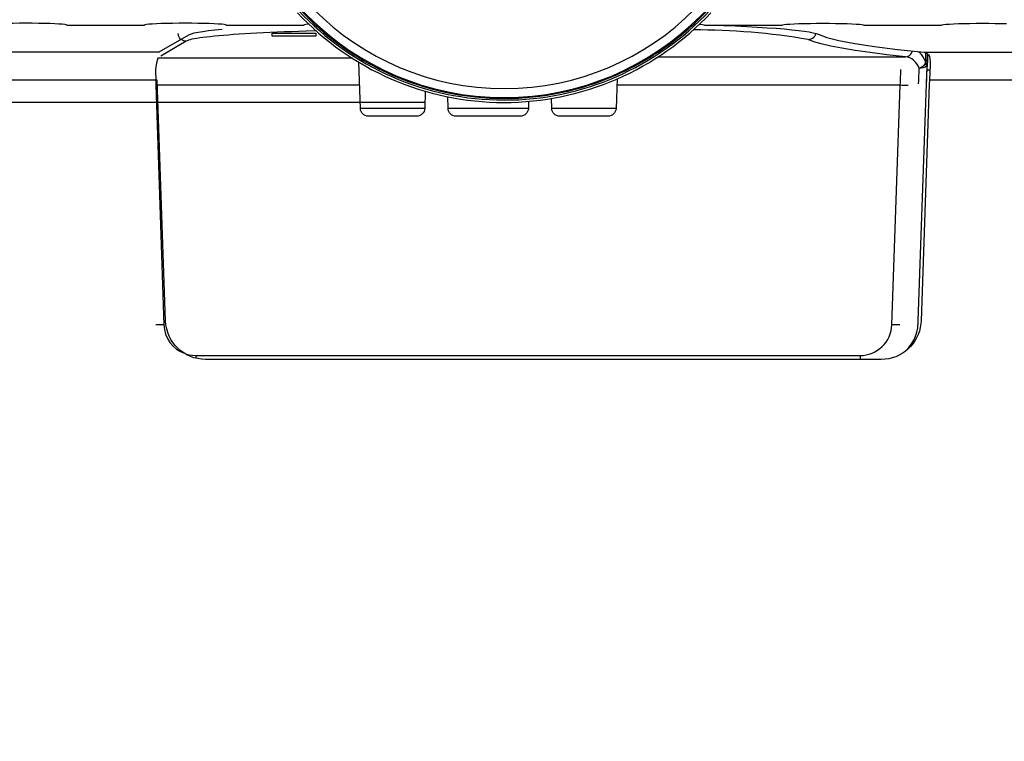
# Model space of a CAD drawing. Extents: x 0 to 4190, y 0 to 2777.
# Drawn here: x 2114 to 2237, y 1433 to 1524 of the extents above; entities that cross this region are included whole.
import ezdxf

# ---------------------------------------------------------------- set-up
doc = ezdxf.new("R2010")
doc.units = 0
doc.header["$LTSCALE"] = 0.1
doc.header["$PDMODE"] = 3
doc.layers.get('0').update_dxf_attribs({"linetype": 'CONTINUOUS'})
doc.layers.get('DEFPOINTS').update_dxf_attribs({"linetype": 'CONTINUOUS'})
doc.layers.add('SUNPOU', color=7, linetype='CONTINUOUS')
doc.styles.get("Standard").update_dxf_attribs({"font": 'ROMANS.shx', "bigfont": 'extfont2.shx'})
doc.dimstyles.get("Standard").update_dxf_attribs({"dimscale": 10, "dimtxt": 2, "dimasz": 3, "dimexe": 1, "dimexo": 1, "dimgap": 0.6, "dimtad": 3, "dimdec": 0, "dimzin": 0, "dimdsep": 46, "dimtxsty": 'Standard', "dimblk1": 'OPEN', "dimblk2": 'OPEN', "dimsah": 1, "dimcen": 1.5, "dimadec": 0, "dimazin": 0, "dimtfac": 1, "dimtdec": 0, "dimtmove": 0, "dimatfit": 0, "dimldrblk": 'OPEN', "dimfxl": 1, "dimtvp": 1, "dimtolj": 1, "dimtzin": 0, "dimarcsym": 0})

# ---------------------------------------------------------------- blocks, each defined once
blk = doc.blocks.new('_OPEN')
at = {"color": 0, "linetype": 'ByBlock'}
for p, q in [((-1, 0.1667), (0, 0)), ((0, 0), (-1, -0.1667)), ((0, 0), (-1, 0))]:
    blk.add_line(p, q, dxfattribs=at)
blk = doc.blocks.new('*D125')
at = {"layer": 'DEFPOINTS', "color": 0, "transparency": 16777216}
for p in [(1892.85, 1422.6), (2117.39, 1422.6), (2049.59, 1323.1)]:
    blk.add_point(p, dxfattribs=at)
at = {"layer": 'SUNPOU', "color": 0, "lineweight": -2, "transparency": 16777216}
for p, q in [((1892.85, 1452.6), (1892.85, 1482.6)), ((2107.39, 1422.6), (1882.85, 1422.6)), ((1892.85, 1422.6), (1892.85, 1323.1)), ((2039.59, 1323.1), (1882.85, 1323.1)), ((1892.85, 1293.1), (1892.85, 1190.15))]:
    blk.add_line(p, q, dxfattribs=at)
at = {"layer": 'SUNPOU', "color": 0, "lineweight": -2, "transparency": 16777216, "xscale": 30, "yscale": 30, "zscale": 30}
for p, rotation in [((1892.85, 1422.6), 270), ((1892.85, 1323.1), 90)]:
    blk.add_blockref('_OPEN', p, dxfattribs=dict(at, rotation=rotation))
at = {"layer": 'SUNPOU', "color": 0, "transparency": 16777216, "insert": (1876.85, 1226.63), "char_height": 20, "attachment_point": 5, "rotation": 90}
blk.add_mtext('\\A1;99.5', dxfattribs=at)
blk = doc.blocks.new('*D128')
at = {"layer": 'DEFPOINTS', "color": 0, "transparency": 16777216}
for p in [(2174.73, 1513.35), (1842.85, 1373.3), (2020.75, 1373.3)]:
    blk.add_point(p, dxfattribs=at)
at = {"layer": 'SUNPOU', "color": 0, "lineweight": -2, "transparency": 16777216}
for p, q in [((2164.73, 1513.35), (1832.85, 1513.35)), ((1842.85, 1483.35), (1842.85, 1403.3)), ((2010.75, 1373.3), (1832.85, 1373.3))]:
    blk.add_line(p, q, dxfattribs=at)
at = {"layer": 'SUNPOU', "color": 0, "lineweight": -2, "transparency": 16777216, "xscale": 30, "yscale": 30, "zscale": 30}
for p, rotation in [((1842.85, 1513.35), 90), ((1842.85, 1373.3), 270)]:
    blk.add_blockref('_OPEN', p, dxfattribs=dict(at, rotation=rotation))
at = {"layer": 'SUNPOU', "color": 0, "transparency": 16777216, "insert": (1826.85, 1443.33), "char_height": 20, "attachment_point": 5, "rotation": 90}
blk.add_mtext('\\A1;141', dxfattribs=at)
blk = doc.blocks.new('*D135')
at = {"layer": 'DEFPOINTS', "color": 0, "transparency": 16777216}
for p in [(2434.5, 1997.88), (2016.96, 1823.6), (2434.5, 1465.66)]:
    blk.add_point(p, dxfattribs=at)
at = {"layer": 'SUNPOU', "color": 0, "lineweight": -2, "transparency": 16777216}
for p, q in [((2016.96, 1833.6), (2016.96, 2007.88)), ((2434.5, 1475.66), (2434.5, 2007.88)), ((2046.96, 1997.88), (2404.5, 1997.88))]:
    blk.add_line(p, q, dxfattribs=at)
at = {"layer": 'SUNPOU', "color": 0, "lineweight": -2, "transparency": 16777216, "xscale": 30, "yscale": 30, "zscale": 30, "rotation": 180}
blk.add_blockref('_OPEN', (2016.96, 1997.88), dxfattribs=at)
at = {"layer": 'SUNPOU', "color": 0, "lineweight": -2, "transparency": 16777216, "xscale": 30, "yscale": 30, "zscale": 30}
blk.add_blockref('_OPEN', (2434.5, 1997.88), dxfattribs=at)
at = {"layer": 'SUNPOU', "color": 0, "transparency": 16777216, "insert": (2225.73, 2013.88), "char_height": 20, "attachment_point": 5}
blk.add_mtext('\\A1;418', dxfattribs=at)

msp = doc.modelspace()

# ---------------------------------------------------------------- linework, layer by layer
at = {"color": 2}
for points in [[(2197.9, 1522.59, 0.027471), (2200.59, 1525.24, 0.00941), (2201.44, 1526.21, 0.012768), (2202.55, 1527.58, 0.006186), (2202.75, 1527.85), (2269.75, 1527.85, 0.414021), (2276.75, 1534.85), (2276.75, 1865.92, 0.411498), (2269.82, 1872.92, 0.004564), (2079.69, 1872.92, 0.411541), (2072.75, 1865.92), (2072.75, 1534.85, 0.414073), (2079.75, 1527.85), (2146.75, 1527.85)], [(2146.96, 1527.58, 0.012184), (2148.07, 1526.21, 0.009403), (2148.92, 1525.24, 0.026896), (2151.62, 1522.59, 0.077186), (2160.72, 1516.79, 0.077493), (2171.13, 1514.04, 0.025919), (2174.76, 1513.85, 0.103142), (2188.75, 1516.77, 0.076806), (2197.83, 1522.54)], [(2148.83, 1524.6, 0.207477), (2174.73, 1513.35, 0.207818), (2200.68, 1524.6)], [(2148.96, 1524.9, 0.208519), (2174.75, 1513.65, 0.208671), (2200.55, 1524.9)], [(2201.82, 1523.04), (2202.31, 1523.02), (2203.79, 1522.95), (2205.19, 1522.89), (2206.5, 1522.81), (2207.73, 1522.73), (2208.87, 1522.65), (2209.9, 1522.57), (2210.84, 1522.48), (2211.67, 1522.39), (2212.39, 1522.29), (2213.01, 1522.2), (2213.51, 1522.1), (2213.89, 1522), (2214.16, 1521.9), (2215.23, 1521.51), (2216.76, 1521.12), (2218.76, 1520.74), (2221.21, 1520.36), (2224.11, 1519.99), (2227.45, 1519.64), (2227.5, 1519.63), (2227.54, 1519.62), (2227.59, 1519.61), (2227.64, 1519.6), (2227.84, 1519.5), (2228, 1519.34), (2228.1, 1519.11), (2228.16, 1518.82), (2228.19, 1518.48), (2228.18, 1518.08), (2228.11, 1516.14), (2228.09, 1515.66), (2227.06, 1485.93), (2227.02, 1485.59, -0.387265), (2222.06, 1481.1), (2137.3, 1481.1, -0.403507), (2132.29, 1485.92), (2131.23, 1516.14)], [(2131.23, 1516.14), (2098.74, 1516.14, -0.017003), (2089.34, 1516.37, -0.405014), (2092.63, 1519.86), (2072.95, 1522.69)], [(2155.74, 1518.9), (2131.31, 1518.9, 0.103657), (2131.05, 1516.59), (2131.06, 1516.23), (2131.06, 1515.87), (2131.08, 1515.5)], [(2164.86, 1514.77), (2164.79, 1512.59, -0.403648), (2163.79, 1511.62), (2162.74, 1511.62), (2162.4, 1511.62), (2162.02, 1511.62), (2161.61, 1511.62), (2161.19, 1511.62), (2160.32, 1511.62), (2159.9, 1511.62), (2159.49, 1511.62), (2159.11, 1511.62), (2158.76, 1511.62), (2157.72, 1511.62, -0.402986), (2156.72, 1512.59), (2156.52, 1518.41)], [(2227.78, 1517.95, -0.256704), (2226.83, 1517.67, 0.176474), (2227.64, 1518.28)], [(2188.92, 1516.34), (2188.79, 1512.59, -0.404602), (2187.79, 1511.62), (2186.75, 1511.62), (2186.4, 1511.62), (2186.02, 1511.62), (2185.61, 1511.62), (2185.19, 1511.62), (2184.32, 1511.62), (2183.9, 1511.62), (2183.49, 1511.62), (2183.11, 1511.62), (2182.77, 1511.62), (2181.72, 1511.62, -0.40394), (2180.72, 1512.59), (2180.68, 1513.87)], [(2177.82, 1513.49), (2177.79, 1512.59, -0.405635), (2176.79, 1511.62), (2175.21, 1511.62), (2170.29, 1511.62), (2168.72, 1511.62, -0.403279), (2167.72, 1512.59), (2167.67, 1514.09)], [(2132.06, 1485.46, 0.309027), (2134.72, 1481.83), (2134.77, 1481.81), (2135.19, 1481.69), (2135.62, 1481.62), (2136.07, 1481.6), (2219.4, 1481.6), (2219.4, 1481.4), (2219.4, 1481.22), (2219.4, 1481.1)]]:
    msp.add_lwpolyline(points, format="xyb", dxfattribs=at)
for points in [[(2174.76, 1513.95, 0.998364), (2174.76, 1583.76, 0.998474)], [(2174.76, 1582.63, 0.998365), (2174.76, 1515.08, 0.998286)]]:
    msp.add_lwpolyline(points, format="xyb", close=True, dxfattribs=at)
for points in [[(2119.88, 1523.06), (2119.81, 1523.1), (2119.63, 1523.13), (2119.32, 1523.16), (2118.9, 1523.19), (2118.38, 1523.22), (2117.77, 1523.24), (2117.08, 1523.26), (2116.34, 1523.27), (2115.55, 1523.28), (2114.76, 1523.28), (2113.95, 1523.28), (2113.17, 1523.27), (2112.43, 1523.26), (2111.74, 1523.24), (2111.13, 1523.22), (2110.61, 1523.19), (2110.19, 1523.16), (2109.88, 1523.13), (2109.7, 1523.1), (2109.63, 1523.06)], [(2119.88, 1523.04), (2129.63, 1523.04)], [(2139.88, 1523.06), (2139.81, 1523.1), (2139.63, 1523.13), (2139.32, 1523.16), (2138.9, 1523.19), (2138.38, 1523.22), (2137.77, 1523.24), (2137.08, 1523.26), (2136.34, 1523.27), (2135.56, 1523.28), (2134.75, 1523.28), (2133.95, 1523.28), (2133.17, 1523.27), (2132.43, 1523.26), (2131.74, 1523.24), (2131.13, 1523.22), (2130.61, 1523.19), (2130.19, 1523.16), (2129.88, 1523.13), (2129.7, 1523.1), (2129.63, 1523.06)], [(2139.88, 1523.04), (2149.63, 1523.04)], [(2150.29, 1523.17), (2150.19, 1523.16), (2149.88, 1523.13), (2149.7, 1523.1), (2149.63, 1523.06)], [(2199.21, 1523.17), (2199.32, 1523.16), (2199.63, 1523.13), (2199.81, 1523.1), (2199.88, 1523.04), (2209.63, 1523.06), (2209.7, 1523.1), (2209.88, 1523.13), (2210.19, 1523.16), (2210.61, 1523.19), (2211.13, 1523.22), (2211.74, 1523.24), (2212.43, 1523.26), (2213.17, 1523.27), (2213.95, 1523.28), (2214.75, 1523.28), (2215.55, 1523.28), (2216.34, 1523.27), (2217.08, 1523.26), (2217.77, 1523.24), (2218.38, 1523.22), (2218.9, 1523.19), (2219.32, 1523.16), (2219.63, 1523.13), (2219.81, 1523.1), (2219.88, 1523.04), (2229.63, 1523.06), (2229.69, 1523.1), (2229.88, 1523.13), (2230.19, 1523.16), (2230.61, 1523.19), (2231.13, 1523.22), (2231.74, 1523.24), (2232.43, 1523.26), (2233.17, 1523.27), (2233.95, 1523.28), (2234.75, 1523.28), (2235.55, 1523.28), (2236.34, 1523.27), (2237.08, 1523.26), (2237.77, 1523.24)], [(2131.41, 1519.64), (2135.29, 1521.87), (2135.53, 1521.97), (2135.88, 1522.07), (2136.36, 1522.17), (2136.95, 1522.27), (2137.65, 1522.37), (2138.47, 1522.46), (2139.4, 1522.55)], [(2151.17, 1522.32), (2150.95, 1522.32), (2149.97, 1522.29), (2149.01, 1522.26), (2148.07, 1522.23), (2147.15, 1522.19), (2146.26, 1522.15), (2145.4, 1522.11), (2144.56, 1522.08), (2143.75, 1522.04), (2142.97, 1521.99), (2142.22, 1521.95), (2141.5, 1521.9), (2140.81, 1521.86), (2140.16, 1521.81), (2139.53, 1521.76), (2138.95, 1521.71), (2138.4, 1521.66), (2137.89, 1521.6), (2137.41, 1521.55), (2136.97, 1521.5), (2136.57, 1521.44), (2136.2, 1521.38), (2135.88, 1521.33), (2135.59, 1521.27), (2135.35, 1521.21), (2135.14, 1521.15), (2134.98, 1521.09), (2134.86, 1521.03), (2131.7, 1519.14)], [(2134.86, 1521.03), (2134.67, 1521.05), (2134.49, 1521.11), (2134.32, 1521.19), (2134.17, 1521.31), (2134.04, 1521.46), (2133.95, 1521.62), (2133.89, 1521.8), (2133.86, 1521.99)], [(2194.04, 1519.08), (2225.11, 1519.08), (2222.78, 1519.34), (2220.68, 1519.6), (2218.79, 1519.87), (2217.13, 1520.14), (2215.72, 1520.41), (2214.54, 1520.69), (2213.6, 1520.97), (2212.91, 1521.25), (2213.1, 1521.27), (2213.28, 1521.32), (2213.45, 1521.41), (2213.6, 1521.53), (2213.72, 1521.67), (2213.82, 1521.84), (2213.87, 1522.01)], [(2197.65, 1521.77), (2197.65, 1521.65), (2197.51, 1521.65)], [(2131.41, 1519.64), (2098.74, 1519.64), (2098.74, 1519.54), (2098.74, 1519.32), (2098.74, 1518.99), (2098.74, 1518.55), (2098.74, 1518.03), (2098.74, 1517.44), (2098.74, 1516.8), (2098.74, 1516.14), (2098.74, 1375.31)], [(2226.74, 1515.68), (2226.76, 1516.05), (2226.78, 1516.4), (2226.79, 1516.74), (2226.8, 1517.06), (2226.82, 1517.38), (2226.83, 1517.67), (2226.68, 1517.95), (2226.51, 1518.21), (2226.32, 1518.44), (2226.11, 1518.64), (2225.88, 1518.82), (2225.63, 1518.95), (2225.38, 1519.04), (2225.11, 1519.08), (2225.28, 1519.11), (2225.44, 1519.16), (2225.59, 1519.25), (2225.73, 1519.37), (2225.84, 1519.52), (2225.92, 1519.68), (2225.96, 1519.8)], [(2227.63, 1519.6), (2227.63, 1519.38), (2227.6, 1518.51), (2227.45, 1518.82), (2227.28, 1519.1), (2227.1, 1519.35), (2226.91, 1519.57), (2226.75, 1519.71)], [(2227.45, 1519.64), (2227.64, 1519.64), (2250.77, 1519.64), (2250.77, 1519.54), (2250.77, 1519.32), (2250.77, 1518.99), (2250.77, 1518.55), (2250.77, 1518.03), (2250.77, 1517.44), (2250.77, 1516.8), (2250.77, 1516.14), (2228.11, 1516.14)], [(2227.81, 1517.6), (2227.82, 1517.84), (2227.83, 1518.06), (2227.84, 1518.51), (2227.86, 1518.95), (2227.88, 1519.38), (2227.88, 1519.46)], [(2227.87, 1519.47), (2227.85, 1518.82), (2227.82, 1517.84)], [(2227.75, 1515.86), (2227.76, 1516.06), (2227.77, 1516.44), (2227.78, 1516.81), (2227.79, 1517.17), (2227.81, 1517.51), (2227.82, 1517.84), (2227.82, 1517.86), (2227.81, 1517.88), (2227.81, 1517.9), (2227.8, 1517.92), (2227.79, 1517.93), (2227.78, 1517.95), (2227.76, 1517.98), (2227.74, 1518), (2227.72, 1518.04), (2227.7, 1518.08), (2227.68, 1518.13), (2227.66, 1518.18), (2227.65, 1518.23), (2227.64, 1518.28), (2227.63, 1518.32), (2227.62, 1518.36), (2227.62, 1518.4), (2227.61, 1518.43), (2227.6, 1518.47), (2227.6, 1518.51)], [(2225.45, 1515.49), (2225.43, 1515.49), (2225.37, 1515.48), (2225.28, 1515.48), (2225.15, 1515.48), (2225, 1515.48), (2224.83, 1515.49), (2224.64, 1515.49), (2224.45, 1515.5), (2224.46, 1515.87), (2224.48, 1516.22), (2224.49, 1516.56), (2224.51, 1516.88), (2224.52, 1517.2), (2224.53, 1517.49)], [(2227.75, 1515.67), (2227.75, 1515.86), (2227.81, 1517.6)], [(2228.15, 1517.41), (2227.81, 1517.41)], [(2226.69, 1485.63), (2226.7, 1485.91), (2226.7, 1485.94), (2227.74, 1515.67)], [(2227.74, 1515.67), (2227.75, 1515.86)], [(2156.62, 1515.5), (2131.08, 1515.5), (2132.06, 1485.46), (2131.88, 1485.45), (2131.7, 1485.45), (2131.53, 1485.44), (2131.39, 1485.44), (2131.26, 1485.44), (2131.17, 1485.44), (2131.1, 1485.44), (2131.06, 1485.45)], [(2224.4, 1485.45), (2224.38, 1485.44), (2224.32, 1485.44), (2224.23, 1485.44), (2224.1, 1485.44), (2223.95, 1485.44), (2223.78, 1485.44), (2223.59, 1485.45), (2223.4, 1485.46), (2224.45, 1515.5), (2220.02, 1515.5), (2218.5, 1515.5), (2211.01, 1515.5), (2209.49, 1515.5), (2188.89, 1515.5)], [(2164.79, 1512.59), (2164.75, 1512.59), (2164.65, 1512.59), (2164.48, 1512.59), (2164.25, 1512.59), (2163.96, 1512.59), (2163.61, 1512.59), (2163.21, 1512.59), (2162.77, 1512.59), (2162.3, 1512.59), (2161.8, 1512.59), (2161.28, 1512.59), (2160.75, 1512.59), (2160.23, 1512.59), (2159.71, 1512.59), (2159.21, 1512.59), (2158.74, 1512.59), (2158.3, 1512.59), (2157.9, 1512.59), (2157.55, 1512.59), (2157.26, 1512.59), (2157.03, 1512.59), (2156.86, 1512.59), (2156.76, 1512.59), (2156.72, 1512.59)], [(2177.79, 1512.59), (2177.75, 1512.59), (2177.64, 1512.59), (2177.46, 1512.59), (2177.21, 1512.59), (2176.9, 1512.59), (2176.52, 1512.59), (2176.09, 1512.59), (2175.61, 1512.59), (2175.09, 1512.59), (2174.54, 1512.59), (2173.96, 1512.59), (2173.36, 1512.59), (2172.75, 1512.59), (2172.15, 1512.59), (2171.55, 1512.59), (2170.97, 1512.59), (2170.42, 1512.59), (2169.89, 1512.59), (2169.42, 1512.59), (2168.99, 1512.59), (2168.61, 1512.59), (2168.3, 1512.59), (2168.05, 1512.59), (2167.87, 1512.59), (2167.76, 1512.59), (2167.72, 1512.59)], [(2188.79, 1512.59), (2188.75, 1512.59), (2188.65, 1512.59), (2188.48, 1512.59), (2188.25, 1512.59), (2187.95, 1512.59), (2187.61, 1512.59), (2187.21, 1512.59), (2186.77, 1512.59), (2186.3, 1512.59), (2185.8, 1512.59), (2185.28, 1512.59), (2184.76, 1512.59), (2184.23, 1512.59), (2183.71, 1512.59), (2183.21, 1512.59), (2182.74, 1512.59), (2182.3, 1512.59), (2181.9, 1512.59), (2181.55, 1512.59), (2181.26, 1512.59), (2181.03, 1512.59), (2180.86, 1512.59), (2180.76, 1512.59), (2180.72, 1512.59)], [(2225.18, 1482.22), (2225.54, 1482.61), (2225.87, 1483.05), (2226.15, 1483.52), (2226.37, 1484.02), (2226.54, 1484.54), (2226.65, 1485.08), (2226.67, 1485.33)], [(2225.2, 1482.23), (2225.55, 1482.61), (2225.87, 1483.05), (2226.15, 1483.52), (2226.37, 1484.02), (2226.54, 1484.54), (2226.65, 1485.08), (2226.66, 1485.24), (2226.7, 1485.63)], [(2226.67, 1485.33), (2226.69, 1485.63)], [(2136.07, 1481.6), (2136.07, 1481.4), (2136.07, 1481.27)], [(2221.7, 1481.19), (2221.7, 1481.1)]]:
    msp.add_lwpolyline(points, dxfattribs=at)
msp.add_lwpolyline([(2145.66, 1521.65), (2145.66, 1522.06), (2151.12, 1522.06), (2151.13, 1521.65)], close=True, dxfattribs=at)
for centre, radius, start, end in [((2150.84, 1521.64), 1.23, 47.4495, 50.7217), ((2198.68, 1437.93), 84.52, 80.3064, 90.1338), ((2219.4, 1485.59), 4, 269.9389, 358.0293)]:
    msp.add_arc(centre, radius, start, end, dxfattribs=at)
for points in [[(2197.83, 1522.54), (2197.85, 1522.56), (2197.87, 1522.57), (2197.9, 1522.59)], [(2188.75, 1516.77), (2188.77, 1516.78), (2188.79, 1516.79), (2188.81, 1516.8)]]:
    msp.add_open_spline(points, degree=3, dxfattribs=at)

# ---------------------------------------------------------------- dimensions: what is measured, and where the dimension line sits
at = {"layer": 'SUNPOU'}
dim = msp.add_linear_dim(base=(2434.5, 1997.88), p1=(2016.96, 1823.6), p2=(2434.5, 1465.66), dimstyle='Standard', dxfattribs=at)
dim.commit()
dim.dimension.update_dxf_attribs({"geometry": '*D135', "text_midpoint": (2225.73, 2013.88)})
dim = msp.add_linear_dim(base=(1842.85, 1373.3), p1=(2174.73, 1513.35), p2=(2020.75, 1373.3), angle=90, text='141', dimstyle='Standard', dxfattribs=at)
dim.commit()
dim.dimension.update_dxf_attribs({"geometry": '*D128', "text_midpoint": (1826.85, 1443.33)})
dim = msp.add_linear_dim(base=(1892.852, 1422.6012), p1=(2049.5853, 1323.102), p2=(2117.3945, 1422.6012), angle=90, text='<>.5', dimstyle='Standard', dxfattribs=at)
dim.commit()
dim.dimension.update_dxf_attribs({"geometry": '*D125', "text_midpoint": (1892.852, 1226.6258), "dimtype": 160})

doc.saveas('drawing.dxf')
